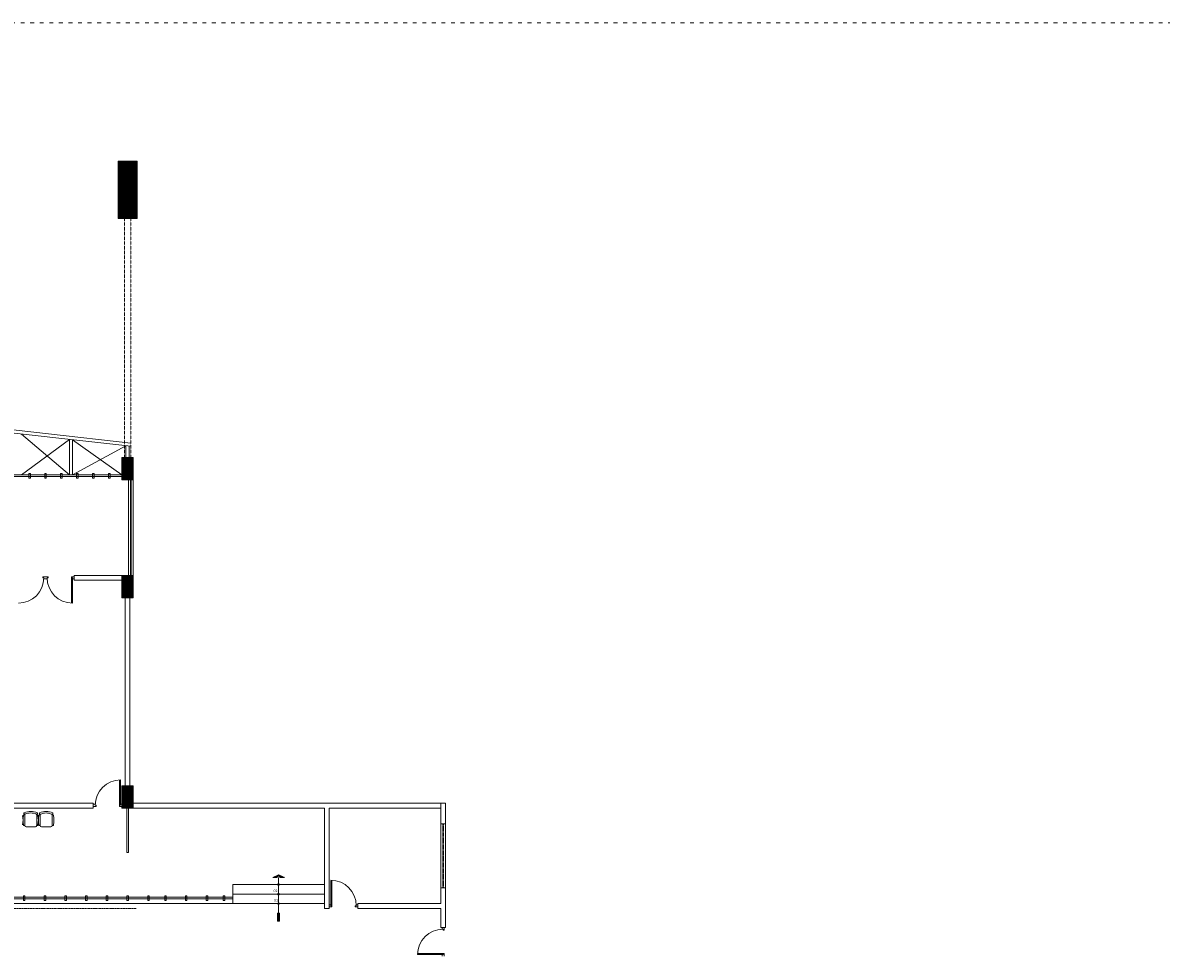
# Model space of a CAD drawing. Units: inches. Extents: x -6244 to 36230, y -5572 to 4132.
# Drawn here: x 783 to 4354, y 760 to 3689 of the extents above; entities that cross this region are included whole.
import ezdxf
from ezdxf.enums import TextEntityAlignment as Align

# ---------------------------------------------------------------- set-up
doc = ezdxf.new("R2010")
doc.units = ezdxf.units.IN
doc.header["$MEASUREMENT"] = 0
for name, pattern in [('ACAD_ISO03W100', [30, 12, -18]), ('NASCOSTA', [0.375, 0.25, -0.125]), ('RAYITAS', [0.375, 0.25, -0.125])]:
    doc.linetypes.add(name, pattern=pattern)
for name, color, linetype, lineweight in [('12', 250, 'Continuous', 5), ('7', 146, 'RAYITAS', 5), ('PislikMimar.com', 7, 'Continuous', 9), ('SEGMENTED 1 300', 253, 'Continuous', 0), ('WALL 1 300', 250, 'Continuous', 20)]:
    doc.layers.add(name, color=color, linetype=linetype, lineweight=lineweight)
for name, color, linetype, lineweight, true_color in [('DOOR WINDOW 1 300', 7, 'Continuous', 5, 0xcccccc), ('FURNITURE U 1 300', 7, 'Continuous', 13, 0xa8a8a8), ('HATCH U 1 300', 7, 'Continuous', 0, 0xc4c8cf)]:
    doc.layers.add(name, color=color, linetype=linetype, lineweight=lineweight, true_color=true_color)
doc.styles.add('MIGUEL', font='arial.ttf')
pattern_1 = [(135, (107432.3385, -30813.0232), (1.14904852, 1.14904852), [])]

msp = doc.modelspace()

# ---------------------------------------------------------------- hatches: boundary and pattern name
at = {"layer": 'HATCH U 1 300', "lineweight": 0, "ltscale": 0.75}
h = msp.add_hatch(dxfattribs=at)
h.set_pattern_fill('LINE,_O', color=256, scale=5, angle=135)
h.set_pattern_definition([(315, (67307.1416, 35938.404), (0.441941738, 0.441941738), [])])
h.paths.add_polyline_path([(1566.6, 1007), (1580.5, 1007, -1), (1589.6, 1007), (1603.4, 1007), (1585, 1015.7)])
h = msp.add_hatch(dxfattribs=at)
h.set_pattern_fill('LINE,_O', color=256, scale=5, angle=135)
h.set_pattern_definition([(45, (67047.1416, -34019.6761), (0.441941738, -0.441941738), [])])
h.paths.add_polyline_path([(1588.4, 870.1), (1588.4, 895.3), (1581.6, 895.3), (1581.6, 870.1)])
at = {"layer": 'WALL 1 300', "lineweight": 0}
h = msp.add_hatch(dxfattribs=at)
h.set_pattern_fill('LINE', color=256, scale=13, angle=45, style=0)
h.set_pattern_definition([(314.9980683, (-105717.591, 29375.387), (-1.14908726, -1.149009779), [])])
h.paths.add_polyline_path([(1081.4, 3075.3), (1081.4, 3255.3), (1141.4, 3255.3), (1141.4, 3075.3)])
h = msp.add_hatch(dxfattribs=at)
h.set_pattern_fill('LINE', color=256, scale=13, angle=45, style=0)
h.set_pattern_definition([(135, (107432.3385, -30813.0232), (1.14904852, 1.14904852), [])])
h.paths.add_polyline_path([(1128.8, 2325.3), (1128.8, 2255.3), (1093.8, 2255.3), (1093.8, 2325.3)])
h = msp.add_hatch(dxfattribs=at)
h.set_pattern_fill('LINE', color=256, scale=13, angle=45, style=0)
h.set_pattern_definition(pattern_1)
h.paths.add_polyline_path([(1128.8, 1955.3), (1128.8, 1885.3), (1093.8, 1885.3), (1093.8, 1955.3)])
h = msp.add_hatch(dxfattribs=at)
h.set_pattern_fill('LINE', color=256, scale=13, angle=45, style=0)
h.set_pattern_definition(pattern_1)
h.paths.add_polyline_path([(1128.8, 1295.3), (1128.8, 1225.3), (1093.8, 1225.3), (1093.8, 1295.3)])

# ---------------------------------------------------------------- linework, layer by layer
at = {"layer": '12', "lineweight": 0, "ltscale": 0.01}
for points in [[(1441.3, 940.3), (-1456.2, 940.3)], [(1441.3, 945.3), (-1451.2, 945.3)]]:
    msp.add_lwpolyline(points, dxfattribs=at)
at = {"layer": '7', "lineweight": 0}
msp.add_line((-4666.2, 910.3), (1138.8, 910.3), dxfattribs=at)
at = {"layer": 'DOOR WINDOW 1 300'}
for p, q in [((935.3, 1951), (935.3, 1868.2)), ((938.5, 1947.8), (938.5, 1868.2)), ((2104.1, 768.7), (2021.3, 768.7)), ((2100.9, 765.5), (2021.3, 765.5))]:
    msp.add_line(p, q, dxfattribs=at)
at = {"layer": 'DOOR WINDOW 1 300', "lineweight": 0}
for points in [[(1093.8, 2270.3), (613.8, 2270.3)], [(1093.8, 2265.3), (613.8, 2265.3)], [(801.3, 2260.3), (801.3, 2275.3), (806.3, 2275.3), (806.3, 2260.3), (801.3, 2260.3)], [(851.3, 2260.3), (851.3, 2275.3), (856.3, 2275.3), (856.3, 2260.3), (851.3, 2260.3)], [(901.3, 2260.3), (901.3, 2275.3), (906.3, 2275.3), (906.3, 2260.3), (901.3, 2260.3)], [(951.3, 2260.3), (951.3, 2275.3), (956.3, 2275.3), (956.3, 2260.3), (951.3, 2260.3)], [(1001.3, 2260.3), (1001.3, 2275.3), (1006.3, 2275.3), (1006.3, 2260.3), (1001.3, 2260.3)], [(1051.3, 2260.3), (1051.3, 2275.3), (1056.3, 2275.3), (1056.3, 2260.3), (1051.3, 2260.3)], [(2093.8, 1175.3), (2093.8, 975.3)], [(2108.8, 1175.3), (2108.8, 975.3)], [(789.5, 950.3), (789.5, 935.3), (784.5, 935.3), (784.5, 950.3), (789.5, 950.3)], [(854.5, 950.3), (854.5, 935.3), (849.5, 935.3), (849.5, 950.3), (854.5, 950.3)], [(919.5, 950.3), (919.5, 935.3), (914.5, 935.3), (914.5, 950.3), (919.5, 950.3)], [(984.5, 950.3), (984.5, 935.3), (979.5, 935.3), (979.5, 950.3), (984.5, 950.3)], [(1049.5, 950.3), (1049.5, 935.3), (1044.5, 935.3), (1044.5, 950.3), (1049.5, 950.3)], [(1114.5, 950.3), (1114.5, 935.3), (1109.5, 935.3), (1109.5, 950.3), (1114.5, 950.3)], [(1179.5, 950.3), (1179.5, 935.3), (1174.5, 935.3), (1174.5, 950.3), (1179.5, 950.3)], [(1232.7, 950.3), (1232.7, 935.3), (1227.7, 935.3), (1227.7, 950.3), (1232.7, 950.3)], [(1297.7, 950.3), (1297.7, 935.3), (1292.7, 935.3), (1292.7, 950.3), (1297.7, 950.3)], [(1362.7, 950.3), (1362.7, 935.3), (1357.7, 935.3), (1357.7, 950.3), (1362.7, 950.3)], [(1415.9, 950.3), (1415.9, 935.3), (1410.9, 935.3), (1410.9, 950.3), (1415.9, 950.3)]]:
    msp.add_lwpolyline(points, dxfattribs=at)
at = {"layer": 'DOOR WINDOW 1 300', "lineweight": 0, "ltscale": 0.01}
for points in [[(1113.8, 2255.3), (1113.8, 1955.3)], [(1120.3, 2255.3), (1120.3, 1955.3)], [(1122.3, 2255.3), (1122.3, 1955.3)], [(1128.8, 2255.3), (1128.8, 1955.3)]]:
    msp.add_lwpolyline(points, dxfattribs=at)
at = {"layer": 'DOOR WINDOW 1 300'}
for points in [[(858.9, 1944.6), (848.6, 1944.6), (848.6, 1947.8), (845.4, 1947.8), (845.4, 1951), (862.1, 1951)], [(858.9, 1944.6), (858.9, 1947.8), (862.1, 1947.8), (862.1, 1951)], [(935.3, 1951), (943.6, 1951)], [(938.5, 1947.8), (935.3, 1947.8)], [(943.6, 1944.6), (938.5, 1944.6)], [(1086.2, 1313.4), (1086.2, 1230.6), (1094.6, 1230.6)], [(1089.5, 1313.4), (1089.5, 1233.8), (1086.2, 1233.8)], [(1004.7, 1237), (1009.8, 1237), (1009.8, 1233.8), (1013, 1233.8), (1013, 1230.6), (1004.7, 1230.6)], [(1094.6, 1237), (1089.5, 1237)], [(1752.1, 998.4), (1752.1, 915.6), (1743.8, 915.6)], [(1748.9, 998.4), (1748.9, 918.8), (1752.1, 918.8)], [(1743.8, 922), (1748.9, 922)], [(1833.7, 922), (1828.6, 922), (1828.6, 918.8), (1825.4, 918.8), (1825.4, 915.6), (1833.7, 915.6)], [(2097.7, 850.2), (2097.7, 845.1), (2100.9, 845.1), (2100.9, 841.9), (2104.1, 841.9), (2104.1, 850.2)], [(2097.7, 760.3), (2097.7, 765.5)], [(2100.9, 765.5), (2100.9, 768.7)], [(2104.1, 768.7), (2104.1, 760.3)]]:
    msp.add_lwpolyline(points, dxfattribs=at)
at = {"layer": 'DOOR WINDOW 1 300', "lineweight": 0}
msp.add_lwpolyline([(1108.8, 1085.3), (1108.8, 1225.3), (1113.8, 1225.3), (1113.8, 1085.3)], close=True, dxfattribs=at)
at = {"layer": 'DOOR WINDOW 1 300', "linetype": 'RAYITAS', "lineweight": 0, "ltscale": 0.5}
for points in [[(2100.3, 1175.3), (2100.3, 975.3)], [(2102.3, 1175.3), (2102.3, 975.3)]]:
    msp.add_lwpolyline(points, dxfattribs=at)
at = {"layer": 'DOOR WINDOW 1 300'}
for centre, start, end in [((768.9, 1947.8), 270, 360), ((938.5, 1947.8), 180, 270), ((1089.5, 1233.8), 90, 180), ((1748.9, 918.8), 0, 90), ((2100.9, 765.5), 90, 180)]:
    msp.add_arc(centre, 79.7, start, end, dxfattribs=at)
at = {"layer": 'FURNITURE U 1 300'}
for p, q in [((786.2, 1208.2), (786.9, 1206.7)), ((788.8, 1170.2), (788.8, 1203.4)), ((826.2, 1170.2), (826.2, 1203.4)), ((828.8, 1208.2), (828.1, 1206.7)), ((834.6, 1208.1), (835.3, 1206.6)), ((837.2, 1170.1), (837.2, 1203.3)), ((874.6, 1170.1), (874.6, 1203.3)), ((877.2, 1208.1), (876.5, 1206.6)), ((822, 1166.1), (793, 1166.1)), ((870.4, 1166), (841.4, 1166))]:
    msp.add_line(p, q, dxfattribs=at)
for points in [[(784.7, 1202.2, -0.414214), (786.3, 1203.9), (788.8, 1203.9), (788.8, 1203.4)], [(830.3, 1202.2, 0.414214), (828.7, 1203.9), (826.2, 1203.9), (826.2, 1203.4)], [(833, 1202.1, -0.414214), (834.7, 1203.8), (837.2, 1203.8), (837.2, 1203.3)], [(878.7, 1202.1, 0.414214), (877.1, 1203.8), (874.6, 1203.8), (874.6, 1203.3)], [(788.8, 1170.6), (786.4, 1170.5, -0.414214), (784.7, 1172.2)], [(826.2, 1170.6), (828.6, 1170.5, 0.414214), (830.3, 1172.2)], [(837.2, 1170.4), (834.7, 1170.4, -0.414214), (833.1, 1172.1)], [(874.6, 1170.4), (877, 1170.4, 0.414214), (878.7, 1172.1)]]:
    msp.add_lwpolyline(points, format="xyb", dxfattribs=at)
for centre, radius, start, end in [((808.1, 1163.1), 51.8, 90.6692, 114.0441), ((806.9, 1163.1), 51.8, 65.9559, 89.3308), ((856.5, 1163), 51.8, 90.6692, 114.0441), ((855.3, 1163), 51.8, 65.9559, 89.3308), ((700.4, 1187.3), 82.9, 349.5014, 10.3534), ((866.3, 1187.3), 82.9, 169.6466, 190.4986), ((787.7, 1208.9), 1.66, 113.9674, 204.5965), ((788.4, 1207.4), 1.66, 204.5965, 293.9459), ((793.3, 1203.2), 4.52, 136.6841, 171.0341), ((808.1, 1163.1), 46.9, 90.7402, 113.9459), ((806.9, 1163.1), 46.9, 66.0541, 89.2598), ((821.7, 1203.2), 4.52, 8.9659, 43.3159), ((826.6, 1207.4), 1.66, 246.0541, 335.4035), ((827.3, 1208.9), 1.66, 335.4035, 66.0326), ((748.7, 1187.3), 82.9, 349.5014, 10.3534), ((914.6, 1187.2), 82.9, 169.6466, 190.4986), ((836.1, 1208.8), 1.66, 113.9674, 204.5965), ((836.8, 1207.3), 1.66, 204.5965, 293.9459), ((841.6, 1203.1), 4.52, 136.6841, 171.0341), ((856.5, 1163), 46.9, 90.7402, 113.9459), ((855.3, 1163), 46.9, 66.0541, 89.2598), ((870.1, 1203.1), 4.52, 8.9659, 43.3159), ((875, 1207.3), 1.66, 246.0541, 335.4035), ((875.7, 1208.8), 1.66, 335.4035, 66.0326), ((797.1, 1187.2), 82.9, 349.5014, 10.3534), ((793, 1170.3), 4.22, 181.0734, 269.6578), ((822, 1170.3), 4.22, 270.3422, 358.9266), ((841.4, 1170.2), 4.22, 181.0734, 269.6578), ((870.4, 1170.2), 4.22, 270.3422, 358.9266)]:
    msp.add_arc(centre, radius, start, end, dxfattribs=at)
at = {"layer": 'HATCH U 1 300', "lineweight": 0, "ltscale": 0.01}
msp.add_line((-1471.2, 925.3), (1441.3, 925.3), dxfattribs=at)
at = {"layer": 'HATCH U 1 300', "lineweight": 0, "ltscale": 0.1}
msp.add_lwpolyline([(1566.6, 1007), (1580.5, 1007, -1), (1589.6, 1007), (1603.4, 1007), (1585, 1015.7)], format="xyb", close=True, dxfattribs=at)
at = {"layer": 'HATCH U 1 300', "lineweight": 0, "ltscale": 0.75}
for points in [[(1585, 1007), (1585, 895.3)], [(1728.8, 985.3), (1441.3, 985.3)], [(1728.8, 955.3), (1441.3, 955.3)], [(1441.3, 925.3), (1728.8, 925.3)]]:
    msp.add_lwpolyline(points, dxfattribs=at)
at = {"layer": 'HATCH U 1 300', "lineweight": 0, "ltscale": 0.01}
msp.add_lwpolyline([(1441.3, 925.3), (1441.3, 985.3)], dxfattribs=at)
at = {"layer": 'HATCH U 1 300', "lineweight": 0, "ltscale": 0.1}
msp.add_lwpolyline([(1588.4, 870.1), (1581.6, 870.1), (1581.6, 895.3), (1588.4, 895.3)], close=True, dxfattribs=at)
for centre in [(1585, 985.3), (1585, 955.3), (1585, 925.3)]:
    msp.add_circle(centre, 2.82, dxfattribs=at)
at = {"layer": 'PislikMimar.com', "color": 4, "linetype": 'ACAD_ISO03W100'}
msp.add_lwpolyline([(-6243.9, 3689.2), (36230.2, 3689.2), (36230.2, -5571.9), (-6243.9, -5571.9)], close=True, dxfattribs=at)
at = {"layer": 'SEGMENTED 1 300', "linetype": 'NASCOSTA', "lineweight": 9, "ltscale": 3}
for points in [[(1101.4, 2255.3), (1101.4, 3075.3)], [(1121.4, 2255.3), (1121.4, 3075.3)]]:
    msp.add_lwpolyline(points, dxfattribs=at)
at = {"layer": 'SEGMENTED 1 300', "lineweight": 0}
for points in [[(1121.4, 2370.5), (603.8, 2428.3)], [(1121.4, 2360.4), (603.8, 2418.2)], [(778.8, 2398.7), (928.8, 2270.3)], [(928.8, 2381.9), (778.8, 2270.3)], [(928.8, 2270.3), (928.8, 2381.9)], [(938.8, 2270.3), (938.8, 2380.8)], [(938.8, 2380.8), (1093.8, 2270.3)], [(938.8, 2270.3), (1106.3, 2362.1)], [(1106.3, 2325.3), (1106.3, 2362.1)], [(1116.3, 2325.3), (1116.3, 2361)]]:
    msp.add_lwpolyline(points, dxfattribs=at)
at = {"layer": 'WALL 1 300', "lineweight": 0, "ltscale": 0.005}
for points in [[(1081.4, 3075.3), (1081.4, 3255.3), (1141.4, 3255.3), (1141.4, 3075.3), (1081.4, 3075.3)], [(1128.8, 2325.3), (1128.8, 2255.3), (1093.8, 2255.3), (1093.8, 2325.3), (1128.8, 2325.3)], [(1128.8, 1955.3), (1128.8, 1885.3), (1093.8, 1885.3), (1093.8, 1955.3), (1128.8, 1955.3)], [(1128.8, 1295.3), (1128.8, 1225.3), (1093.8, 1225.3), (1093.8, 1295.3), (1128.8, 1295.3)]]:
    msp.add_lwpolyline(points, dxfattribs=at)
at = {"layer": 'WALL 1 300', "lineweight": 0, "ltscale": 0.01}
for points in [[(1128.8, 1955.3), (943.8, 1955.3)], [(1093.8, 1940.3), (943.8, 1940.3)], [(1103.8, 1295.3), (1103.8, 1885.3)], [(1118.8, 1295.3), (1118.8, 1885.3)], [(1003.8, 1225.3), (488.8, 1225.3)], [(1003.8, 1240.3), (613.8, 1240.3)], [(1728.8, 1225.3), (1093.8, 1225.3)], [(2108.8, 1240.3), (1128.8, 1240.3)], [(2093.8, 1225.3), (1743.8, 1225.3)]]:
    msp.add_lwpolyline(points, dxfattribs=at)
at = {"layer": 'WALL 1 300', "lineweight": 0}
for points in [[(943.8, 1940.3), (943.8, 1955.3)], [(1103.8, 1885.3), (1093.8, 1885.3), (1093.8, 1940.3)], [(1128.8, 1955.3), (1128.8, 1885.3), (1118.8, 1885.3)], [(1103.8, 1295.3), (1093.8, 1295.3), (1093.8, 1225.3)], [(1128.8, 1240.3), (1128.8, 1295.3), (1118.8, 1295.3)], [(1003.8, 1240.3), (1003.8, 1225.3)], [(1728.8, 1225.3), (1728.8, 910.3)], [(1743.8, 1225.3), (1743.8, 910.3)], [(2093.8, 1240.3), (2093.8, 1175.3)], [(2108.8, 1240.3), (2108.8, 1175.3)], [(2093.8, 1175.3), (2108.8, 1175.3)], [(2093.8, 975.3), (2093.8, 925.3)], [(2093.8, 975.3), (2108.8, 975.3)], [(2108.8, 975.3), (2108.8, 850.3)], [(1728.8, 910.3), (1743.8, 910.3)], [(1833.8, 925.3), (1833.8, 910.3)], [(1833.8, 925.3), (2093.8, 925.3)], [(1833.8, 910.3), (2093.8, 910.3)], [(2093.8, 910.3), (2093.8, 850.3)], [(2093.8, 850.3), (2108.8, 850.3)]]:
    msp.add_lwpolyline(points, dxfattribs=at)

# ---------------------------------------------------------------- texts
at = {"layer": 'HATCH U 1 300', "lineweight": 0, "style": 'MIGUEL'}
for s, p in [('02', (1575.3, 961.6)), ('01', (1576.8, 931.6))]:
    msp.add_text(s, height=8.34, dxfattribs=at).set_placement(p, align=Align.CENTER)

doc.saveas('drawing.dxf')
